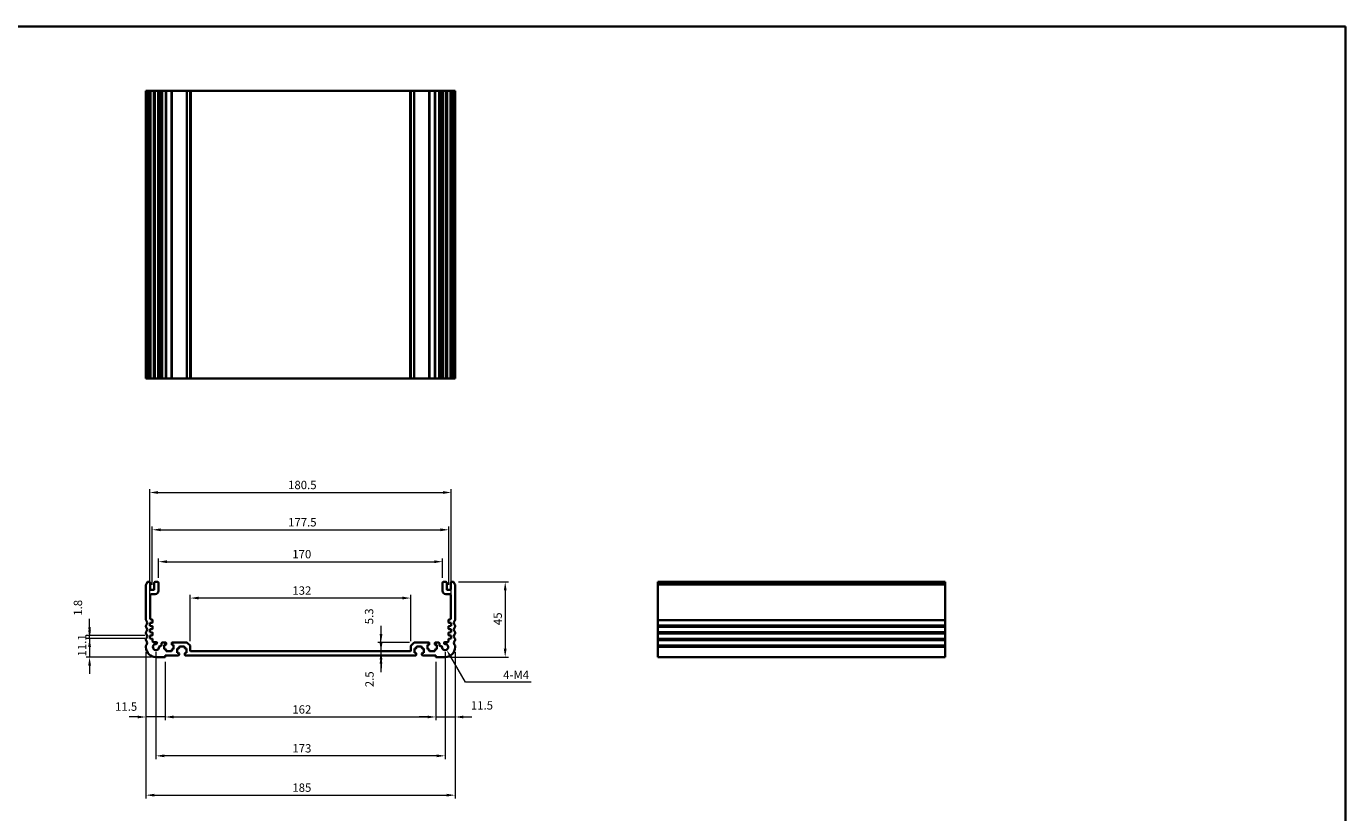
# Model space of a CAD drawing. Units: millimetres. Extents: x 29 to 4761, y 16 to 859.
# Drawn here: x 3179 to 3969, y 389 to 859 of the extents above; entities that cross this region are included whole.
import ezdxf

# ---------------------------------------------------------------- set-up
doc = ezdxf.new("R2010")
doc.units = ezdxf.units.MM
doc.header["$LTSCALE"] = 2
doc.layers.get('Defpoints').update_dxf_attribs({"lineweight": 25})
for name, color, linetype, lineweight in [('Border (ISO)', 7, 'Continuous', 35), ('Dimension (ISO)', 7, 'Continuous', 18), ('Visible (ISO)', 7, 'Continuous', 35), ('Visible Narrow (ISO)', 7, 'Continuous', 25)]:
    doc.layers.add(name, color=color, linetype=linetype, lineweight=lineweight)
doc.styles.add('Note Text (TK)', font='MS PGothic.ttf')
doc.dimstyles.new('Default - Method 1b (TK)', dxfattribs={"dimscale": 2, "dimtxt": 2.5, "dimasz": 2.5, "dimexe": 1, "dimexo": 1.5, "dimgap": 1, "dimtad": 1, "dimtoh": 1, "dimrnd": 1e-08, "dimdsep": 46, "dimtxsty": 'Note Text (TK)', "dimcen": 0.09, "dimdle": 5, "dimclrd": 100, "dimclre": 100, "dimclrt": 7, "dimadec": 1, "dimazin": 1, "dimtfac": 1, "dimtmove": 0, "dimatfit": 3, "dimfxl": 0, "dimtolj": 1, "dimlwd": -1, "dimlwe": -1, "dimarcsym": 0})

# ---------------------------------------------------------------- blocks, each defined once
blk = doc.blocks.new('図面枠 tk図枠')
at = {"layer": 'Border (ISO)'}
for p, q in [((14.5, 289), (405.5, 289)), ((405.5, 289), (405.5, 8))]:
    blk.add_line(p, q, dxfattribs=at)
blk = doc.blocks.new('*D56')
at = {"layer": 'Defpoints', "color": 0, "transparency": 16777216}
for p in [(3251.02, 487.63), (3262.52, 481.83), (3251.02, 445.83)]:
    blk.add_point(p, dxfattribs=at)
at = {"layer": 'Dimension (ISO)', "color": 100, "transparency": 16777216}
for p, q in [((3251.02, 484.63), (3251.02, 443.83)), ((3262.52, 478.83), (3262.52, 443.83)), ((3246.02, 445.83), (3241.02, 445.83)), ((3262.52, 445.83), (3251.02, 445.83)), ((3267.52, 445.83), (3272.52, 445.83))]:
    blk.add_line(p, q, dxfattribs=at)
for points in [[(3246.02, 446.66), (3246.02, 444.99), (3251.02, 445.83)], [(3267.52, 446.66), (3267.52, 444.99), (3262.52, 445.83)]]:
    blk.add_solid(points, dxfattribs=at)
at = {"layer": 'Dimension (ISO)', "color": 7, "transparency": 16777216, "insert": (3232.5, 452.05), "char_height": 5, "attachment_point": 4, "style": 'Note Text (TK)'}
blk.add_mtext('\\A1;11.5', dxfattribs=at)
blk = doc.blocks.new('*D57')
at = {"layer": 'Defpoints', "color": 0, "transparency": 16777216}
for p in [(3262.52, 481.83), (3424.52, 481.83), (3424.52, 445.83)]:
    blk.add_point(p, dxfattribs=at)
at = {"layer": 'Dimension (ISO)', "color": 100, "transparency": 16777216}
for p, q in [((3262.52, 478.83), (3262.52, 443.83)), ((3424.52, 478.83), (3424.52, 443.83)), ((3267.52, 445.83), (3419.52, 445.83))]:
    blk.add_line(p, q, dxfattribs=at)
for points in [[(3267.52, 446.66), (3267.52, 444.99), (3262.52, 445.83)], [(3419.52, 446.66), (3419.52, 444.99), (3424.52, 445.83)]]:
    blk.add_solid(points, dxfattribs=at)
at = {"layer": 'Dimension (ISO)', "color": 7, "transparency": 16777216, "insert": (3338.63, 450.33), "char_height": 5, "attachment_point": 4, "style": 'Note Text (TK)'}
blk.add_mtext('\\A1;162', dxfattribs=at)
blk = doc.blocks.new('*D58')
at = {"layer": 'Defpoints', "color": 0, "transparency": 16777216}
for p in [(3424.52, 481.83), (3436.02, 487.63), (3436.02, 445.83)]:
    blk.add_point(p, dxfattribs=at)
at = {"layer": 'Dimension (ISO)', "color": 100, "transparency": 16777216}
for p, q in [((3436.02, 484.63), (3436.02, 443.83)), ((3424.52, 478.83), (3424.52, 443.83)), ((3419.52, 445.83), (3414.52, 445.83)), ((3424.52, 445.83), (3436.02, 445.83)), ((3441.02, 445.83), (3446.02, 445.83))]:
    blk.add_line(p, q, dxfattribs=at)
for points in [[(3419.52, 446.66), (3419.52, 444.99), (3424.52, 445.83)], [(3441.02, 446.66), (3441.02, 444.99), (3436.02, 445.83)]]:
    blk.add_solid(points, dxfattribs=at)
at = {"layer": 'Dimension (ISO)', "color": 7, "transparency": 16777216, "insert": (3445.49, 452.77), "char_height": 5, "attachment_point": 4, "style": 'Note Text (TK)'}
blk.add_mtext('\\A1;11.5', dxfattribs=at)
blk = doc.blocks.new('*D59')
at = {"layer": 'Defpoints', "color": 0, "transparency": 16777216}
for p in [(3257.02, 487.63), (3430.02, 487.63), (3257.02, 422.58)]:
    blk.add_point(p, dxfattribs=at)
at = {"layer": 'Dimension (ISO)', "color": 100, "transparency": 16777216}
for p, q in [((3257.02, 484.63), (3257.02, 420.58)), ((3430.02, 484.63), (3430.02, 420.58)), ((3425.02, 422.58), (3262.02, 422.58))]:
    blk.add_line(p, q, dxfattribs=at)
for points in [[(3262.02, 423.42), (3262.02, 421.75), (3257.02, 422.58)], [(3425.02, 423.42), (3425.02, 421.75), (3430.02, 422.58)]]:
    blk.add_solid(points, dxfattribs=at)
at = {"layer": 'Dimension (ISO)', "color": 7, "transparency": 16777216, "insert": (3338.63, 427.08), "char_height": 5, "attachment_point": 4, "style": 'Note Text (TK)'}
blk.add_mtext('\\A1;173', dxfattribs=at)
blk = doc.blocks.new('*D60')
at = {"layer": 'Defpoints', "color": 0, "transparency": 16777216}
for p in [(3253.27, 492.73), (3217.27, 481.63), (3257.02, 481.63)]:
    blk.add_point(p, dxfattribs=at)
at = {"layer": 'Dimension (ISO)', "color": 100, "transparency": 16777216}
for p, q in [((3217.27, 497.73), (3217.27, 502.73)), ((3250.27, 492.73), (3215.27, 492.73)), ((3217.27, 492.73), (3217.27, 481.63)), ((3254.02, 481.63), (3215.27, 481.63)), ((3217.27, 476.63), (3217.27, 471.63))]:
    blk.add_line(p, q, dxfattribs=at)
for points in [[(3216.44, 497.73), (3218.1, 497.73), (3217.27, 492.73)], [(3216.44, 476.63), (3218.1, 476.63), (3217.27, 481.63)]]:
    blk.add_solid(points, dxfattribs=at)
at = {"layer": 'Dimension (ISO)', "color": 7, "transparency": 16777216, "insert": (3212.77, 482.05), "char_height": 5, "attachment_point": 4, "rotation": 90, "style": 'Note Text (TK)'}
blk.add_mtext('\\A1;11.1', dxfattribs=at)
blk = doc.blocks.new('*D61')
at = {"layer": 'Defpoints', "color": 0, "transparency": 16777216}
for p in [(3217.27, 494.53), (3253.27, 494.53), (3253.27, 492.73)]:
    blk.add_point(p, dxfattribs=at)
at = {"layer": 'Dimension (ISO)', "color": 100, "transparency": 16777216}
for p, q in [((3217.27, 499.53), (3217.27, 504.53)), ((3250.27, 494.53), (3215.27, 494.53)), ((3250.27, 492.73), (3215.27, 492.73)), ((3217.27, 492.73), (3217.27, 494.53)), ((3217.27, 487.73), (3217.27, 482.73))]:
    blk.add_line(p, q, dxfattribs=at)
for points in [[(3216.44, 499.53), (3218.1, 499.53), (3217.27, 494.53)], [(3216.44, 487.73), (3218.1, 487.73), (3217.27, 492.73)]]:
    blk.add_solid(points, dxfattribs=at)
at = {"layer": 'Dimension (ISO)', "color": 7, "transparency": 16777216, "insert": (3210.3, 506.41), "char_height": 5, "attachment_point": 4, "rotation": 90, "style": 'Note Text (TK)'}
blk.add_mtext('\\A1;1.8', dxfattribs=at)
blk = doc.blocks.new('*D62')
at = {"layer": 'Defpoints', "color": 0, "transparency": 16777216}
for p in [(3251.02, 487.63), (3436.02, 487.63), (3436.02, 399.05)]:
    blk.add_point(p, dxfattribs=at)
at = {"layer": 'Dimension (ISO)', "color": 100, "transparency": 16777216}
for p, q in [((3251.02, 484.63), (3251.02, 397.05)), ((3436.02, 484.63), (3436.02, 397.05)), ((3256.02, 399.05), (3431.02, 399.05))]:
    blk.add_line(p, q, dxfattribs=at)
for points in [[(3256.02, 399.88), (3256.02, 398.22), (3251.02, 399.05)], [(3431.02, 399.88), (3431.02, 398.22), (3436.02, 399.05)]]:
    blk.add_solid(points, dxfattribs=at)
at = {"layer": 'Dimension (ISO)', "color": 7, "transparency": 16777216, "insert": (3338.63, 403.55), "char_height": 5, "attachment_point": 4, "style": 'Note Text (TK)'}
blk.add_mtext('\\A1;185', dxfattribs=at)
blk = doc.blocks.new('*D63')
at = {"layer": 'Defpoints', "color": 0, "transparency": 16777216}
for p in [(3391.68, 485.13), (3391.68, 482.63), (3391.68, 482.63)]:
    blk.add_point(p, dxfattribs=at)
at = {"layer": 'Dimension (ISO)', "color": 100, "transparency": 16777216}
for p, q in [((3391.68, 490.13), (3391.68, 495.13)), ((3391.68, 485.13), (3391.68, 482.63)), ((3391.68, 477.63), (3391.68, 472.63))]:
    blk.add_line(p, q, dxfattribs=at)
for points in [[(3390.85, 490.13), (3392.52, 490.13), (3391.68, 485.13)], [(3390.85, 477.63), (3392.52, 477.63), (3391.68, 482.63)]]:
    blk.add_solid(points, dxfattribs=at)
at = {"layer": 'Dimension (ISO)', "color": 7, "transparency": 16777216, "insert": (3384.79, 463.66), "char_height": 5, "attachment_point": 4, "rotation": 90, "style": 'Note Text (TK)'}
blk.add_mtext('\\A1;2.5', dxfattribs=at)
blk = doc.blocks.new('*D64')
at = {"layer": 'Defpoints', "color": 0, "transparency": 16777216}
for p in [(3391.7, 490.43), (3411.73, 490.43), (3391.7, 485.13)]:
    blk.add_point(p, dxfattribs=at)
at = {"layer": 'Dimension (ISO)', "color": 100, "transparency": 16777216}
for p, q in [((3391.7, 495.43), (3391.7, 500.43)), ((3408.73, 490.43), (3389.7, 490.43)), ((3391.7, 485.13), (3391.7, 490.43)), ((3391.7, 480.13), (3391.7, 475.13))]:
    blk.add_line(p, q, dxfattribs=at)
for points in [[(3390.86, 495.43), (3392.53, 495.43), (3391.7, 490.43)], [(3390.86, 480.13), (3392.53, 480.13), (3391.7, 485.13)]]:
    blk.add_solid(points, dxfattribs=at)
at = {"layer": 'Dimension (ISO)', "color": 7, "transparency": 16777216, "insert": (3384.54, 501.3), "char_height": 5, "attachment_point": 4, "rotation": 90, "style": 'Note Text (TK)'}
blk.add_mtext('\\A1;5.3', dxfattribs=at)
blk = doc.blocks.new('*D65')
at = {"layer": 'Defpoints', "color": 0, "transparency": 16777216}
for p in [(3277.52, 516.98), (3277.52, 488.22), (3409.52, 488.22)]:
    blk.add_point(p, dxfattribs=at)
at = {"layer": 'Dimension (ISO)', "color": 100, "transparency": 16777216}
for p, q in [((3277.52, 491.22), (3277.52, 518.98)), ((3404.52, 516.98), (3282.52, 516.98)), ((3409.52, 491.22), (3409.52, 518.98))]:
    blk.add_line(p, q, dxfattribs=at)
for points in [[(3282.52, 517.82), (3282.52, 516.15), (3277.52, 516.98)], [(3404.52, 517.82), (3404.52, 516.15), (3409.52, 516.98)]]:
    blk.add_solid(points, dxfattribs=at)
at = {"layer": 'Dimension (ISO)', "color": 7, "transparency": 16777216, "insert": (3338.63, 521.48), "char_height": 5, "attachment_point": 4, "style": 'Note Text (TK)'}
blk.add_mtext('\\A1;132', dxfattribs=at)
blk = doc.blocks.new('*D66')
at = {"layer": 'Defpoints', "color": 0, "transparency": 16777216}
for p in [(3428.52, 538.73), (3258.52, 526.13), (3428.52, 526.13)]:
    blk.add_point(p, dxfattribs=at)
at = {"layer": 'Dimension (ISO)', "color": 100, "transparency": 16777216}
for p, q in [((3258.52, 529.13), (3258.52, 540.73)), ((3263.52, 538.73), (3423.52, 538.73)), ((3428.52, 529.13), (3428.52, 540.73))]:
    blk.add_line(p, q, dxfattribs=at)
for points in [[(3263.52, 539.56), (3263.52, 537.89), (3258.52, 538.73)], [(3423.52, 539.56), (3423.52, 537.89), (3428.52, 538.73)]]:
    blk.add_solid(points, dxfattribs=at)
at = {"layer": 'Dimension (ISO)', "color": 7, "transparency": 16777216, "insert": (3338.58, 543.23), "char_height": 5, "attachment_point": 4, "style": 'Note Text (TK)'}
blk.add_mtext('\\A1;170', dxfattribs=at)
blk = doc.blocks.new('*D67')
at = {"layer": 'Defpoints', "color": 0, "transparency": 16777216}
for p in [(3432.27, 557.83), (3254.77, 521.83), (3432.27, 521.83)]:
    blk.add_point(p, dxfattribs=at)
at = {"layer": 'Dimension (ISO)', "color": 100, "transparency": 16777216}
for p, q in [((3254.77, 524.83), (3254.77, 559.83)), ((3259.77, 557.83), (3427.27, 557.83)), ((3432.27, 524.83), (3432.27, 559.83))]:
    blk.add_line(p, q, dxfattribs=at)
for points in [[(3259.77, 558.66), (3259.77, 556.99), (3254.77, 557.83)], [(3427.27, 558.66), (3427.27, 556.99), (3432.27, 557.83)]]:
    blk.add_solid(points, dxfattribs=at)
at = {"layer": 'Dimension (ISO)', "color": 7, "transparency": 16777216, "insert": (3336.08, 562.33), "char_height": 5, "attachment_point": 4, "style": 'Note Text (TK)'}
blk.add_mtext('\\A1;177.5', dxfattribs=at)
blk = doc.blocks.new('*D68')
at = {"layer": 'Defpoints', "color": 0, "transparency": 16777216}
for p in [(3433.77, 580.13), (3253.27, 502.13), (3433.77, 502.13)]:
    blk.add_point(p, dxfattribs=at)
at = {"layer": 'Dimension (ISO)', "color": 100, "transparency": 16777216}
for p, q in [((3253.27, 505.13), (3253.27, 582.13)), ((3258.27, 580.13), (3428.77, 580.13)), ((3433.77, 505.13), (3433.77, 582.13))]:
    blk.add_line(p, q, dxfattribs=at)
for points in [[(3258.27, 580.96), (3258.27, 579.29), (3253.27, 580.13)], [(3428.77, 580.96), (3428.77, 579.29), (3433.77, 580.13)]]:
    blk.add_solid(points, dxfattribs=at)
at = {"layer": 'Dimension (ISO)', "color": 7, "transparency": 16777216, "insert": (3336.08, 584.63), "char_height": 5, "attachment_point": 4, "style": 'Note Text (TK)'}
blk.add_mtext('\\A1;180.5', dxfattribs=at)
blk = doc.blocks.new('*D69')
at = {"layer": 'Defpoints', "color": 0, "transparency": 16777216}
for p in [(3435.04, 526.63), (3430.02, 481.63), (3466.02, 481.63)]:
    blk.add_point(p, dxfattribs=at)
at = {"layer": 'Dimension (ISO)', "color": 100, "transparency": 16777216}
for p, q in [((3438.04, 526.63), (3468.02, 526.63)), ((3466.02, 521.63), (3466.02, 486.63)), ((3433.02, 481.63), (3468.02, 481.63))]:
    blk.add_line(p, q, dxfattribs=at)
for points in [[(3465.19, 521.63), (3466.85, 521.63), (3466.02, 526.63)], [(3465.19, 486.63), (3466.85, 486.63), (3466.02, 481.63)]]:
    blk.add_solid(points, dxfattribs=at)
at = {"layer": 'Dimension (ISO)', "color": 7, "transparency": 16777216, "insert": (3461.52, 500.8), "char_height": 5, "attachment_point": 4, "rotation": 90, "style": 'Note Text (TK)'}
blk.add_mtext('\\A1;45', dxfattribs=at)
blk = doc.blocks.new('*D70')
at = {"layer": 'Defpoints', "color": 0, "transparency": 16777216}
for p in [(3430.02, 487.63), (3430.93, 486.05)]:
    blk.add_point(p, dxfattribs=at)
at = {"layer": 'Dimension (ISO)', "color": 100, "transparency": 16777216}
for p, q in [((3442.18, 466.56), (3433.43, 481.72)), ((3481.57, 466.56), (3442.18, 466.56))]:
    blk.add_line(p, q, dxfattribs=at)
blk.add_solid([(3434.15, 482.13), (3432.71, 481.3), (3430.93, 486.05)], dxfattribs=at)
at = {"layer": 'Dimension (ISO)', "color": 7, "transparency": 16777216, "insert": (3463.28, 471.06), "char_height": 5, "attachment_point": 4, "style": 'Note Text (TK)'}
blk.add_mtext('\\A1; 4-M4', dxfattribs=at)

msp = doc.modelspace()

# ---------------------------------------------------------------- linework, layer by layer
at = {"layer": 'Visible (ISO)'}
for p, q in [((3251.0186, 820.3942), (3251.1586, 820.3942)), ((3251.0186, 820.3942), (3251.0186, 648.3942)), ((3251.7015, 820.3942), (3251.1586, 820.3942)), ((3251.7015, 820.3942), (3251.999, 820.3942)), ((3253.0186, 820.3942), (3251.999, 820.3942)), ((3253.0186, 820.3942), (3253.5186, 820.3942)), ((3253.5186, 820.3942), (3253.5186, 648.3942)), ((3254.0186, 820.3942), (3253.5186, 820.3942)), ((3255.5186, 820.3942), (3254.0186, 820.3942)), ((3256.0186, 820.3942), (3255.5186, 820.3942)), ((3256.0186, 820.3942), (3256.0186, 648.3942)), ((3256.0186, 820.3942), (3256.5186, 820.3942)), ((3258.0186, 820.3942), (3256.5186, 820.3942)), ((3258.0186, 820.3942), (3258.5186, 820.3942)), ((3258.5186, 820.3942), (3258.5186, 648.3942)), ((3258.8405, 820.3942), (3258.5186, 820.3942)), ((3258.8405, 820.3942), (3259.3211, 820.3942)), ((3258.8405, 820.3942), (3258.8405, 648.3942)), ((3259.8186, 820.3942), (3259.3211, 820.3942)), ((3260.3186, 820.3942), (3259.8186, 820.3942)), ((3260.3186, 820.3942), (3260.3186, 648.3942)), ((3260.3186, 820.3942), (3260.8186, 820.3942)), ((3262.7686, 820.3942), (3260.8186, 820.3942)), ((3262.7686, 820.3942), (3263.0686, 820.3942)), ((3263.0686, 820.3942), (3263.0686, 648.3942)), ((3263.3686, 820.3942), (3263.0686, 820.3942)), ((3266.1686, 820.3942), (3263.3686, 820.3942)), ((3266.4686, 820.3942), (3266.1686, 820.3942)), ((3266.4686, 820.3942), (3266.4686, 648.3942)), ((3266.4686, 820.3942), (3266.7686, 820.3942)), ((3275.3115, 820.3942), (3266.7686, 820.3942)), ((3275.3115, 820.3942), (3275.6651, 820.3942)), ((3277.3722, 820.3942), (3275.6651, 820.3942)), ((3277.3722, 820.3942), (3277.5186, 820.3942)), ((3277.5186, 820.3942), (3277.5186, 648.3942)), ((3278.0186, 820.3942), (3277.5186, 820.3942)), ((3409.0186, 820.3942), (3278.0186, 820.3942)), ((3409.5186, 820.3942), (3409.0186, 820.3942)), ((3409.5186, 820.3942), (3409.5186, 648.3942)), ((3409.5186, 820.3942), (3409.6651, 820.3942)), ((3411.3722, 820.3942), (3409.6651, 820.3942)), ((3411.3722, 820.3942), (3411.7257, 820.3942)), ((3420.2686, 820.3942), (3411.7257, 820.3942)), ((3420.2686, 820.3942), (3420.5686, 820.3942)), ((3420.5686, 820.3942), (3420.5686, 648.3942)), ((3420.8686, 820.3942), (3420.5686, 820.3942)), ((3423.6686, 820.3942), (3420.8686, 820.3942)), ((3423.9686, 820.3942), (3423.6686, 820.3942)), ((3423.9686, 820.3942), (3423.9686, 648.3942)), ((3423.9686, 820.3942), (3424.2686, 820.3942)), ((3426.2186, 820.3942), (3424.2686, 820.3942)), ((3426.2186, 820.3942), (3426.7186, 820.3942)), ((3426.7186, 820.3942), (3426.7186, 648.3942)), ((3427.2186, 820.3942), (3426.7186, 820.3942)), ((3427.7161, 820.3942), (3427.2186, 820.3942)), ((3427.7161, 820.3942), (3428.1967, 820.3942)), ((3428.5186, 820.3942), (3428.1967, 820.3942)), ((3428.1967, 820.3942), (3428.1967, 648.3942)), ((3428.5186, 820.3942), (3428.5186, 648.3942)), ((3428.5186, 820.3942), (3429.0186, 820.3942)), ((3430.5186, 820.3942), (3429.0186, 820.3942)), ((3430.5186, 820.3942), (3431.0186, 820.3942)), ((3431.0186, 820.3942), (3431.0186, 648.3942)), ((3431.5186, 820.3942), (3431.0186, 820.3942)), ((3433.0186, 820.3942), (3431.5186, 820.3942)), ((3433.5186, 820.3942), (3433.0186, 820.3942)), ((3433.5186, 820.3942), (3433.5186, 648.3942)), ((3433.5186, 820.3942), (3434.0186, 820.3942)), ((3435.0383, 820.3942), (3434.0186, 820.3942)), ((3435.0383, 820.3942), (3435.3357, 820.3942)), ((3435.8786, 820.3942), (3435.3357, 820.3942)), ((3435.8786, 820.3942), (3436.0186, 820.3942)), ((3436.0186, 820.3942), (3436.0186, 648.3942)), ((3251.0186, 648.3942), (3251.1586, 648.3942)), ((3251.7015, 648.3942), (3251.1586, 648.3942)), ((3251.7015, 648.3942), (3251.999, 648.3942)), ((3253.0186, 648.3942), (3251.999, 648.3942)), ((3253.0186, 648.3942), (3253.5186, 648.3942)), ((3254.0186, 648.3942), (3253.5186, 648.3942)), ((3255.5186, 648.3942), (3254.0186, 648.3942)), ((3256.0186, 648.3942), (3255.5186, 648.3942)), ((3256.0186, 648.3942), (3256.5186, 648.3942)), ((3258.0186, 648.3942), (3256.5186, 648.3942)), ((3258.0186, 648.3942), (3258.5186, 648.3942)), ((3258.8405, 648.3942), (3258.5186, 648.3942)), ((3258.8405, 648.3942), (3259.3211, 648.3942)), ((3259.8186, 648.3942), (3259.3211, 648.3942)), ((3260.3186, 648.3942), (3259.8186, 648.3942)), ((3260.3186, 648.3942), (3260.8186, 648.3942)), ((3262.7686, 648.3942), (3260.8186, 648.3942)), ((3262.7686, 648.3942), (3263.0686, 648.3942)), ((3263.3686, 648.3942), (3263.0686, 648.3942)), ((3266.1686, 648.3942), (3263.3686, 648.3942)), ((3266.4686, 648.3942), (3266.1686, 648.3942)), ((3266.4686, 648.3942), (3266.7686, 648.3942)), ((3275.3115, 648.3942), (3266.7686, 648.3942)), ((3275.3115, 648.3942), (3275.6651, 648.3942)), ((3277.3722, 648.3942), (3275.6651, 648.3942)), ((3277.3722, 648.3942), (3277.5186, 648.3942)), ((3278.0186, 648.3942), (3277.5186, 648.3942)), ((3409.0186, 648.3942), (3278.0186, 648.3942)), ((3409.5186, 648.3942), (3409.0186, 648.3942)), ((3409.5186, 648.3942), (3409.6651, 648.3942)), ((3411.3722, 648.3942), (3409.6651, 648.3942)), ((3411.3722, 648.3942), (3411.7257, 648.3942)), ((3420.2686, 648.3942), (3411.7257, 648.3942)), ((3420.2686, 648.3942), (3420.5686, 648.3942)), ((3420.8686, 648.3942), (3420.5686, 648.3942)), ((3423.6686, 648.3942), (3420.8686, 648.3942)), ((3423.9686, 648.3942), (3423.6686, 648.3942)), ((3423.9686, 648.3942), (3424.2686, 648.3942)), ((3426.2186, 648.3942), (3424.2686, 648.3942)), ((3426.2186, 648.3942), (3426.7186, 648.3942)), ((3427.2186, 648.3942), (3426.7186, 648.3942)), ((3427.7161, 648.3942), (3427.2186, 648.3942)), ((3427.7161, 648.3942), (3428.1967, 648.3942)), ((3428.5186, 648.3942), (3428.1967, 648.3942)), ((3428.5186, 648.3942), (3429.0186, 648.3942)), ((3430.5186, 648.3942), (3429.0186, 648.3942)), ((3430.5186, 648.3942), (3431.0186, 648.3942)), ((3431.5186, 648.3942), (3431.0186, 648.3942)), ((3433.0186, 648.3942), (3431.5186, 648.3942)), ((3433.5186, 648.3942), (3433.0186, 648.3942)), ((3433.5186, 648.3942), (3434.0186, 648.3942)), ((3435.0383, 648.3942), (3434.0186, 648.3942)), ((3435.0383, 648.3942), (3435.3357, 648.3942)), ((3435.8786, 648.3942), (3435.3357, 648.3942)), ((3435.8786, 648.3942), (3436.0186, 648.3942)), ((3251.0186, 524.8922), (3251.0186, 503.8621)), ((3253.0186, 526.6272), (3251.999, 526.6272)), ((3253.5186, 522.3272), (3253.5186, 526.1272)), ((3255.5186, 521.8272), (3254.0186, 521.8272)), ((3256.0186, 526.1272), (3256.0186, 522.3272)), ((3258.0186, 526.6272), (3256.5186, 526.6272)), ((3258.5186, 521.3272), (3258.5186, 526.1272)), ((3428.5186, 526.1272), (3428.5186, 521.3272)), ((3430.5186, 526.6272), (3429.0186, 526.6272)), ((3431.0186, 522.3272), (3431.0186, 526.1272)), ((3433.0186, 521.8272), (3431.5186, 521.8272)), ((3433.5186, 526.1272), (3433.5186, 522.3272)), ((3435.0383, 526.6272), (3434.0186, 526.6272)), ((3436.0186, 503.8621), (3436.0186, 524.8922)), ((3729.4262, 526.6272), (3557.4262, 526.6272)), ((3557.4262, 526.6272), (3557.4262, 526.3663)), ((3557.4262, 525.2392), (3557.4262, 526.3663)), ((3557.4262, 525.2392), (3557.4262, 524.8922)), ((3557.4262, 503.8621), (3557.4262, 524.8922)), ((3729.4262, 526.6272), (3729.4262, 526.3663)), ((3729.4262, 525.2392), (3729.4262, 526.3663)), ((3729.4262, 525.2392), (3729.4262, 524.8922)), ((3729.4262, 503.8621), (3729.4262, 524.8922)), ((3253.5186, 504.6272), (3253.5186, 518.8272)), ((3254.0186, 519.3272), (3256.5186, 519.3272)), ((3430.5186, 519.3272), (3433.0186, 519.3272)), ((3433.5186, 518.8272), (3433.5186, 504.6272)), ((3251.0186, 500.3922), (3251.0186, 499.8621)), ((3253.2686, 502.1272), (3254.7395, 502.23)), ((3253.2686, 500.3272), (3253.2686, 502.1272)), ((3254.7395, 500.2243), (3253.2686, 500.3272)), ((3253.2686, 498.3272), (3254.7395, 498.43)), ((3253.2686, 496.5272), (3253.2686, 498.3272)), ((3254.7186, 504.1272), (3254.0186, 504.1272)), ((3255.0186, 502.5293), (3255.0186, 503.8272)), ((3255.0186, 498.7293), (3255.0186, 499.925)), ((3432.0186, 503.8272), (3432.0186, 502.5293)), ((3432.0186, 499.925), (3432.0186, 498.7293)), ((3432.2977, 502.23), (3433.7686, 502.1272)), ((3433.7686, 500.3272), (3432.2977, 500.2243)), ((3432.2977, 498.43), (3433.7686, 498.3272)), ((3433.0186, 504.1272), (3432.3186, 504.1272)), ((3433.7686, 502.1272), (3433.7686, 500.3272)), ((3433.7686, 498.3272), (3433.7686, 496.5272)), ((3436.0186, 499.8621), (3436.0186, 500.3922)), ((3557.4262, 503.8621), (3557.4262, 503.5151)), ((3557.4262, 500.7392), (3557.4262, 503.5151)), ((3557.4262, 500.7392), (3557.4262, 500.3922)), ((3557.4262, 499.8621), (3557.4262, 500.3922)), ((3557.4262, 499.8621), (3557.4262, 499.5151)), ((3557.4262, 496.7392), (3557.4262, 499.5151)), ((3729.4262, 503.8621), (3729.4262, 503.5151)), ((3729.4262, 500.7392), (3729.4262, 503.5151)), ((3729.4262, 500.7392), (3729.4262, 500.3922)), ((3729.4262, 499.8621), (3729.4262, 500.3922)), ((3729.4262, 499.8621), (3729.4262, 499.5151)), ((3729.4262, 496.7392), (3729.4262, 499.5151)), ((3251.0186, 496.3922), (3251.0186, 495.8621)), ((3251.0186, 492.3922), (3251.0186, 491.8621)), ((3254.7395, 496.4243), (3253.2686, 496.5272)), ((3253.2686, 494.5272), (3254.7395, 494.63)), ((3253.2686, 492.7272), (3253.2686, 494.5272)), ((3254.7395, 492.6243), (3253.2686, 492.7272)), ((3255.0186, 494.9293), (3255.0186, 496.125)), ((3255.0186, 490.9272), (3255.0186, 492.325)), ((3257.0566, 490.6272), (3255.3186, 490.6272)), ((3260.3186, 489.9272), (3260.3186, 488.7272)), ((3262.7686, 490.4272), (3260.8186, 490.4272)), ((3263.0686, 489.2272), (3263.0686, 490.1272)), ((3266.4686, 490.1272), (3266.4686, 489.2272)), ((3275.3115, 490.4272), (3266.7686, 490.4272)), ((3277.3722, 488.5736), (3275.6651, 490.2807)), ((3411.3722, 490.2807), (3409.6651, 488.5736)), ((3420.2686, 490.4272), (3411.7257, 490.4272)), ((3420.5686, 489.2272), (3420.5686, 490.1272)), ((3423.9686, 490.1272), (3423.9686, 489.2272)), ((3426.2186, 490.4272), (3424.2686, 490.4272)), ((3426.7186, 488.7272), (3426.7186, 489.9272)), ((3431.7186, 490.6272), (3429.9806, 490.6272)), ((3432.0186, 496.125), (3432.0186, 494.9293)), ((3432.0186, 492.325), (3432.0186, 490.9272)), ((3433.7686, 496.5272), (3432.2977, 496.4243)), ((3432.2977, 494.63), (3433.7686, 494.5272)), ((3433.7686, 492.7272), (3432.2977, 492.6243)), ((3433.7686, 494.5272), (3433.7686, 492.7272)), ((3436.0186, 495.8621), (3436.0186, 496.3922)), ((3436.0186, 491.8621), (3436.0186, 492.3922)), ((3557.4262, 496.7392), (3557.4262, 496.3922)), ((3557.4262, 495.8621), (3557.4262, 496.3922)), ((3557.4262, 495.8621), (3557.4262, 495.5151)), ((3557.4262, 492.7392), (3557.4262, 495.5151)), ((3557.4262, 492.7392), (3557.4262, 492.3922)), ((3557.4262, 491.8621), (3557.4262, 492.3922)), ((3557.4262, 491.8621), (3557.4262, 491.5151)), ((3557.4262, 488.7392), (3557.4262, 491.5151)), ((3729.4262, 496.7392), (3729.4262, 496.3922)), ((3729.4262, 495.8621), (3729.4262, 496.3922)), ((3729.4262, 495.8621), (3729.4262, 495.5151)), ((3729.4262, 492.7392), (3729.4262, 495.5151)), ((3729.4262, 492.7392), (3729.4262, 492.3922)), ((3729.4262, 491.8621), (3729.4262, 492.3922)), ((3729.4262, 491.8621), (3729.4262, 491.5151)), ((3729.4262, 488.7392), (3729.4262, 491.5151)), ((3251.0186, 488.3922), (3251.0186, 487.6272)), ((3259.8186, 488.2272), (3259.3211, 488.2272)), ((3261.9686, 488.9272), (3262.7686, 488.9272)), ((3261.9686, 486.3272), (3261.9686, 488.9272)), ((3262.7686, 486.3272), (3261.9686, 486.3272)), ((3262.5186, 481.8272), (3262.5186, 482.4272)), ((3262.7186, 482.6272), (3270.5186, 482.6272)), ((3263.0686, 485.4272), (3263.0686, 486.0272)), ((3266.1686, 485.1272), (3263.3686, 485.1272)), ((3266.4686, 486.0272), (3266.4686, 485.4272)), ((3266.7686, 488.9272), (3267.5686, 488.9272)), ((3267.5686, 486.3272), (3266.7686, 486.3272)), ((3267.5686, 488.9272), (3267.5686, 486.3272)), ((3269.7186, 486.7272), (3270.5186, 486.7272)), ((3269.7186, 484.1272), (3269.7186, 486.7272)), ((3270.5186, 484.1272), (3269.7186, 484.1272)), ((3270.8186, 487.0272), (3270.8186, 487.6272)), ((3270.8186, 482.9272), (3270.8186, 483.8272)), ((3271.1186, 487.9272), (3273.9186, 487.9272)), ((3274.2186, 487.6272), (3274.2186, 487.0272)), ((3274.2186, 483.8272), (3274.2186, 482.9272)), ((3274.5186, 486.7272), (3275.3186, 486.7272)), ((3275.3186, 484.1272), (3274.5186, 484.1272)), ((3274.5186, 482.6272), (3412.5186, 482.6272)), ((3275.3186, 486.7272), (3275.3186, 484.1272)), ((3277.5186, 485.6272), (3277.5186, 488.2201)), ((3409.0186, 485.1272), (3278.0186, 485.1272)), ((3409.5186, 488.2201), (3409.5186, 485.6272)), ((3411.7186, 486.7272), (3412.5186, 486.7272)), ((3411.7186, 484.1272), (3411.7186, 486.7272)), ((3412.5186, 484.1272), (3411.7186, 484.1272)), ((3412.8186, 487.0272), (3412.8186, 487.6272)), ((3412.8186, 482.9272), (3412.8186, 483.8272)), ((3413.1186, 487.9272), (3415.9186, 487.9272)), ((3416.2186, 487.6272), (3416.2186, 487.0272)), ((3416.2186, 483.8272), (3416.2186, 482.9272)), ((3416.5186, 486.7272), (3417.3186, 486.7272)), ((3417.3186, 484.1272), (3416.5186, 484.1272)), ((3416.5186, 482.6272), (3424.3186, 482.6272)), ((3417.3186, 486.7272), (3417.3186, 484.1272)), ((3419.4686, 488.9272), (3420.2686, 488.9272)), ((3419.4686, 486.3272), (3419.4686, 488.9272)), ((3420.2686, 486.3272), (3419.4686, 486.3272)), ((3420.5686, 485.4272), (3420.5686, 486.0272)), ((3423.6686, 485.1272), (3420.8686, 485.1272)), ((3423.9686, 486.0272), (3423.9686, 485.4272)), ((3424.2686, 488.9272), (3425.0686, 488.9272)), ((3425.0686, 486.3272), (3424.2686, 486.3272)), ((3424.5186, 482.4272), (3424.5186, 481.8272)), ((3425.0686, 488.9272), (3425.0686, 486.3272)), ((3427.7161, 488.2272), (3427.2186, 488.2272)), ((3436.0186, 487.6272), (3436.0186, 488.3922)), ((3557.4262, 488.7392), (3557.4262, 488.3922)), ((3557.4262, 487.6272), (3557.4262, 488.3922)), ((3557.4262, 487.6272), (3557.4262, 481.6272)), ((3729.4262, 488.7392), (3729.4262, 488.3922)), ((3729.4262, 487.6272), (3729.4262, 488.3922)), ((3729.4262, 487.6272), (3729.4262, 481.6272)), ((3257.0186, 481.6272), (3262.3186, 481.6272)), ((3424.7186, 481.6272), (3430.0186, 481.6272)), ((3729.4262, 481.6272), (3557.4262, 481.6272))]:
    msp.add_line(p, q, dxfattribs=at)
for centre, radius, start, end in [((3251.5186, 524.8922), 0.5, 136.0544804, 180), ((3249.7186, 526.6272), 2, 316.0544804, 352.5052825), ((3251.999, 526.3272), 0.3, 90, 172.5052825), ((3253.0186, 526.1272), 0.5, 0, 90), ((3254.0186, 522.3272), 0.5, 180, 270), ((3255.5186, 522.3272), 0.5, 270, 0), ((3256.5186, 526.1272), 0.5, 90, 180), ((3256.5186, 521.3272), 2, 270, 0), ((3258.0186, 526.1272), 0.5, 0, 90), ((3429.0186, 526.1272), 0.5, 90, 180), ((3430.5186, 521.3272), 2, 180, 270), ((3430.5186, 526.1272), 0.5, 0, 90), ((3431.5186, 522.3272), 0.5, 180, 270), ((3433.0186, 522.3272), 0.5, 270, 0), ((3434.0186, 526.1272), 0.5, 90, 180), ((3435.0383, 526.3272), 0.3, 7.4947175, 90), ((3437.3186, 526.6272), 2, 187.4947175, 223.9455196), ((3435.5186, 524.8922), 0.5, 0, 43.9455196), ((3254.0186, 518.8272), 0.5, 90, 180), ((3433.0186, 518.8272), 0.5, 0, 90), ((3251.5186, 503.8621), 0.5, 180, 223.9455196), ((3251.5186, 500.3922), 0.5, 136.0544804, 180), ((3251.5186, 499.8621), 0.5, 180, 223.9455196), ((3249.7186, 502.1272), 2, 316.0544804, 43.9455196), ((3249.7186, 498.1272), 2, 316.0544804, 43.9455196), ((3254.0186, 504.6272), 0.5, 180, 270), ((3254.7186, 503.8272), 0.3, 0, 90), ((3254.7186, 502.5293), 0.3, 274, 0), ((3254.7186, 499.925), 0.3, 0, 86), ((3254.7186, 498.7293), 0.3, 274, 0), ((3432.3186, 503.8272), 0.3, 90, 180), ((3432.3186, 502.5293), 0.3, 180, 266), ((3432.3186, 499.925), 0.3, 94, 180), ((3432.3186, 498.7293), 0.3, 180, 266), ((3433.0186, 504.6272), 0.5, 270, 0), ((3437.3186, 502.1272), 2, 136.0544804, 223.9455196), ((3437.3186, 498.1272), 2, 136.0544804, 223.9455196), ((3435.5186, 503.8621), 0.5, 316.0544804, 0), ((3435.5186, 500.3922), 0.5, 0, 43.9455196), ((3435.5186, 499.8621), 0.5, 316.0544804, 0), ((3251.5186, 496.3922), 0.5, 136.0544804, 180), ((3251.5186, 495.8621), 0.5, 180, 223.9455196), ((3251.5186, 492.3922), 0.5, 136.0544804, 180), ((3251.5186, 491.8621), 0.5, 180, 223.9455196), ((3249.7186, 494.1272), 2, 316.0544804, 43.9455196), ((3249.7186, 490.1272), 2, 316.0544804, 43.9455196), ((3254.7186, 496.125), 0.3, 0, 86), ((3254.7186, 494.9293), 0.3, 274, 0), ((3254.7186, 492.325), 0.3, 0, 86), ((3255.3186, 490.9272), 0.3, 180, 270), ((3257.0566, 490.0395), 0.5876, 269.0973559, 90), ((3260.8186, 489.9272), 0.5, 90, 180), ((3262.7686, 490.1272), 0.3, 0, 90), ((3266.7686, 490.1272), 0.3, 90, 180), ((3275.3115, 489.9272), 0.5, 45, 90), ((3411.7257, 489.9272), 0.5, 90, 135), ((3420.2686, 490.1272), 0.3, 0, 90), ((3424.2686, 490.1272), 0.3, 90, 180), ((3426.2186, 489.9272), 0.5, 0, 90), ((3429.9806, 490.0395), 0.5876, 90, 270.9026441), ((3431.7186, 490.9272), 0.3, 270, 0), ((3432.3186, 496.125), 0.3, 94, 180), ((3432.3186, 494.9293), 0.3, 180, 266), ((3432.3186, 492.325), 0.3, 94, 180), ((3437.3186, 494.1272), 2, 136.0544804, 223.9455196), ((3437.3186, 490.1272), 2, 136.0544804, 223.9455196), ((3435.5186, 496.3922), 0.5, 0, 43.9455196), ((3435.5186, 495.8621), 0.5, 316.0544804, 0), ((3435.5186, 492.3922), 0.5, 0, 43.9455196), ((3435.5186, 491.8621), 0.5, 316.0544804, 0), ((3251.5186, 488.3922), 0.5, 136.0544804, 180), ((3257.0186, 487.6272), 6, 180, 270), ((3257.0186, 487.6272), 1.825, 89.0973559, 2.9686031), ((3259.3211, 487.7466), 0.4806, 90, 182.9686031), ((3259.8186, 488.7272), 0.5, 270, 0), ((3262.3186, 481.8272), 0.2, 270, 0), ((3262.7186, 482.4272), 0.2, 90, 180), ((3262.7686, 489.2272), 0.3, 270, 0), ((3262.7686, 486.0272), 0.3, 0, 90), ((3263.3686, 485.4272), 0.3, 180, 270), ((3266.1686, 485.4272), 0.3, 270, 0), ((3266.7686, 489.2272), 0.3, 180, 270), ((3266.7686, 486.0272), 0.3, 90, 180), ((3270.5186, 487.0272), 0.3, 270, 0), ((3270.5186, 483.8272), 0.3, 0, 90), ((3270.5186, 482.9272), 0.3, 270, 0), ((3271.1186, 487.6272), 0.3, 90, 180), ((3273.9186, 487.6272), 0.3, 0, 90), ((3274.5186, 487.0272), 0.3, 180, 270), ((3274.5186, 483.8272), 0.3, 90, 180), ((3274.5186, 482.9272), 0.3, 180, 270), ((3277.0186, 488.2201), 0.5, 0, 45), ((3278.0186, 485.6272), 0.5, 180, 270), ((3409.0186, 485.6272), 0.5, 270, 0), ((3410.0186, 488.2201), 0.5, 135, 180), ((3412.5186, 487.0272), 0.3, 270, 0), ((3412.5186, 483.8272), 0.3, 0, 90), ((3412.5186, 482.9272), 0.3, 270, 0), ((3413.1186, 487.6272), 0.3, 90, 180), ((3415.9186, 487.6272), 0.3, 0, 90), ((3416.5186, 487.0272), 0.3, 180, 270), ((3416.5186, 483.8272), 0.3, 90, 180), ((3416.5186, 482.9272), 0.3, 180, 270), ((3420.2686, 489.2272), 0.3, 270, 0), ((3420.2686, 486.0272), 0.3, 0, 90), ((3420.8686, 485.4272), 0.3, 180, 270), ((3423.6686, 485.4272), 0.3, 270, 0), ((3424.2686, 489.2272), 0.3, 180, 270), ((3424.2686, 486.0272), 0.3, 90, 180), ((3424.3186, 482.4272), 0.2, 0, 90), ((3424.7186, 481.8272), 0.2, 180, 270), ((3427.2186, 488.7272), 0.5, 180, 270), ((3427.7161, 487.7466), 0.4806, 357.0313969, 90), ((3430.0186, 487.6272), 1.825, 177.0313969, 90.9026441), ((3430.0186, 487.6272), 6, 270, 0), ((3435.5186, 488.3922), 0.5, 0, 43.9455196)]:
    msp.add_arc(centre, radius, start, end, dxfattribs=at)
at = {"layer": 'Visible Narrow (ISO)'}
for p, q in [((3251.1586, 820.3942), (3251.1586, 648.3942)), ((3251.7015, 820.3942), (3251.7015, 648.3942)), ((3251.999, 820.3942), (3251.999, 648.3942)), ((3253.0186, 820.3942), (3253.0186, 648.3942)), ((3254.0186, 820.3942), (3254.0186, 648.3942)), ((3255.5186, 820.3942), (3255.5186, 648.3942)), ((3256.5186, 820.3942), (3256.5186, 648.3942)), ((3258.0186, 820.3942), (3258.0186, 648.3942)), ((3259.3211, 820.3942), (3259.3211, 648.3942)), ((3259.8186, 820.3942), (3259.8186, 648.3942)), ((3260.8186, 820.3942), (3260.8186, 648.3942)), ((3262.7686, 820.3942), (3262.7686, 648.3942)), ((3263.3686, 820.3942), (3263.3686, 648.3942)), ((3266.1686, 820.3942), (3266.1686, 648.3942)), ((3266.7686, 820.3942), (3266.7686, 648.3942)), ((3275.3115, 820.3942), (3275.3115, 648.3942)), ((3275.6651, 820.3942), (3275.6651, 648.3942)), ((3277.3722, 820.3942), (3277.3722, 648.3942)), ((3278.0186, 820.3942), (3278.0186, 648.3942)), ((3409.0186, 820.3942), (3409.0186, 648.3942)), ((3409.6651, 820.3942), (3409.6651, 648.3942)), ((3411.3722, 820.3942), (3411.3722, 648.3942)), ((3411.7257, 820.3942), (3411.7257, 648.3942)), ((3420.2686, 820.3942), (3420.2686, 648.3942)), ((3420.8686, 820.3942), (3420.8686, 648.3942)), ((3423.6686, 820.3942), (3423.6686, 648.3942)), ((3424.2686, 820.3942), (3424.2686, 648.3942)), ((3426.2186, 820.3942), (3426.2186, 648.3942)), ((3427.2186, 820.3942), (3427.2186, 648.3942)), ((3427.7161, 820.3942), (3427.7161, 648.3942)), ((3429.0186, 820.3942), (3429.0186, 648.3942)), ((3430.5186, 820.3942), (3430.5186, 648.3942)), ((3431.5186, 820.3942), (3431.5186, 648.3942)), ((3433.0186, 820.3942), (3433.0186, 648.3942)), ((3434.0186, 820.3942), (3434.0186, 648.3942)), ((3435.0383, 820.3942), (3435.0383, 648.3942)), ((3435.3357, 820.3942), (3435.3357, 648.3942)), ((3435.8786, 820.3942), (3435.8786, 648.3942)), ((3729.4262, 526.3663), (3557.4262, 526.3663)), ((3729.4262, 525.2392), (3557.4262, 525.2392)), ((3729.4262, 524.8922), (3557.4262, 524.8922)), ((3729.4262, 503.8621), (3557.4262, 503.8621)), ((3729.4262, 503.5151), (3557.4262, 503.5151)), ((3729.4262, 500.7392), (3557.4262, 500.7392)), ((3729.4262, 500.3922), (3557.4262, 500.3922)), ((3729.4262, 499.8621), (3557.4262, 499.8621)), ((3729.4262, 499.5151), (3557.4262, 499.5151)), ((3729.4262, 496.7392), (3557.4262, 496.7392)), ((3729.4262, 496.3922), (3557.4262, 496.3922)), ((3729.4262, 495.8621), (3557.4262, 495.8621)), ((3729.4262, 495.5151), (3557.4262, 495.5151)), ((3729.4262, 492.7392), (3557.4262, 492.7392)), ((3729.4262, 492.3922), (3557.4262, 492.3922)), ((3729.4262, 491.8621), (3557.4262, 491.8621)), ((3729.4262, 491.5151), (3557.4262, 491.5151)), ((3729.4262, 488.7392), (3557.4262, 488.7392)), ((3729.4262, 488.3922), (3557.4262, 488.3922)), ((3729.4262, 487.6272), (3557.4262, 487.6272))]:
    msp.add_line(p, q, dxfattribs=at)

# ---------------------------------------------------------------- block references
at = {"xscale": 3, "yscale": 3, "zscale": 3}
msp.add_blockref('図面枠 tk図枠', (2752.5, -8), dxfattribs=at)

# ---------------------------------------------------------------- dimensions: what is measured, and where the dimension line sits
at = {"layer": 'Dimension (ISO)', "color": 100, "true_color": 0x00ff3f}
for base, p1, p2, angle, override, picture, middle in [((3433.7686, 580.1272), (3253.2686, 502.1272), (3433.7686, 502.1272), 180, {"dimtoh": 0, "dimdec": 2, "dimtp": 0, "dimtm": 0, "dimtdec": 2, "dimtofl": 0, "dimatfit": 1}, '*D68', (3343.5186, 580.1272)), ((3432.2686, 557.8272), (3254.7686, 521.8272), (3432.2686, 521.8272), 180, {"dimtoh": 0, "dimdec": 2, "dimtp": 0, "dimtm": 0, "dimtdec": 2, "dimtofl": 0, "dimatfit": 1}, '*D67', (3343.5186, 557.8272)), ((3428.5186, 538.7272), (3258.5186, 526.1272), (3428.5186, 526.1272), 180, {"dimtoh": 0, "dimdec": 2, "dimtp": 0, "dimtm": 0, "dimtdec": 2, "dimtofl": 0, "dimatfit": 1}, '*D66', (3343.5186, 538.7272)), ((3277.5186, 516.9822), (3409.5186, 488.2201), (3277.5186, 488.2201), 180, {"dimtoh": 0, "dimdec": 2, "dimtp": 0, "dimtm": 0, "dimtdec": 2, "dimtofl": 0, "dimatfit": 1}, '*D65', (3343.5186, 516.9822)), ((3466.0186, 481.6272), (3435.0383, 526.6272), (3430.0186, 481.6272), 90, {"dimtoh": 0, "dimdec": 2, "dimtp": 0, "dimtm": 0, "dimtdec": 2, "dimtofl": 0, "dimatfit": 1}, '*D69', (3466.0186, 504.1272)), ((3217.2686, 494.5272), (3253.2686, 492.7272), (3253.2686, 494.5272), 90, {"dimtoh": 0, "dimtmove": 2, "dimatfit": 1}, '*D61', (3210.2969, 510.2312)), ((3391.6978, 490.4272), (3391.6978, 485.1272), (3411.7257, 490.4272), 90, {"dimtoh": 0, "dimse1": 1, "dimtmove": 2, "dimatfit": 1}, '*D64', (3384.5449, 505.3029)), ((3217.2686, 481.6272), (3253.2686, 492.7272), (3257.0186, 481.6272), 90, {"dimtoh": 0, "dimdec": 2, "dimtp": 0, "dimtm": 0, "dimtdec": 2, "dimtofl": 1, "dimatfit": 1}, '*D60', (3217.2686, 487.1772)), ((3391.6845, 482.6272), (3391.6845, 485.1272), (3391.6845, 482.6272), 90, {"dimtoh": 0, "dimse1": 1, "dimse2": 1, "dimtmove": 2, "dimatfit": 1}, '*D63', (3384.7889, 467.6609)), ((3251.0186, 445.8272), (3262.5186, 481.8272), (3251.0186, 487.6272), 180, {"dimtoh": 0, "dimtmove": 2, "dimatfit": 1}, '*D56', (3238.1237, 452.0477)), ((3436.0186, 399.0492), (3251.0186, 487.6272), (3436.0186, 487.6272), 180, {"dimtoh": 0, "dimdec": 2, "dimtp": 0, "dimtm": 0, "dimtdec": 2, "dimtofl": 0, "dimatfit": 1}, '*D62', (3343.5186, 399.0492)), ((3257.0186, 422.5844), (3430.0186, 487.6272), (3257.0186, 487.6272), 180, {"dimtoh": 0, "dimdec": 2, "dimtp": 0, "dimtm": 0, "dimtdec": 2, "dimtofl": 0, "dimatfit": 1}, '*D59', (3343.5186, 422.5844)), ((3424.5186, 445.8272), (3262.5186, 481.8272), (3424.5186, 481.8272), 180, {"dimtoh": 0, "dimdec": 2, "dimtp": 0, "dimtm": 0, "dimtdec": 2, "dimtofl": 0, "dimatfit": 1}, '*D57', (3343.5186, 445.8272)), ((3436.0186, 445.8272), (3424.5186, 481.8272), (3436.0186, 487.6272), 180, {"dimtoh": 0, "dimtmove": 2, "dimatfit": 1}, '*D58', (3451.1182, 452.7736))]:
    dim = msp.add_linear_dim(base=base, p1=p1, p2=p2, angle=angle, dimstyle='Default - Method 1b (TK)', override=override, dxfattribs=at)
    dim.commit()
    dim.dimension.update_dxf_attribs({"geometry": picture, "text_midpoint": middle, "dimtype": 160})
dim = msp.add_radius_dim(center=(3430.0186, 487.6272), mpoint=(3430.9311, 486.0467), text=' 4-M4', dimstyle='Default - Method 1b (TK)', override={"dimtih": 1, "dimdec": 2, "dimcen": 0, "dimtp": 0, "dimtm": 0, "dimtdec": 2, "dimtofl": 0}, dxfattribs=at)
dim.commit()
dim.dimension.update_dxf_attribs({"geometry": '*D70', "text_midpoint": (3472.4233, 466.5611), "dimtype": 164})

doc.saveas('drawing.dxf')
